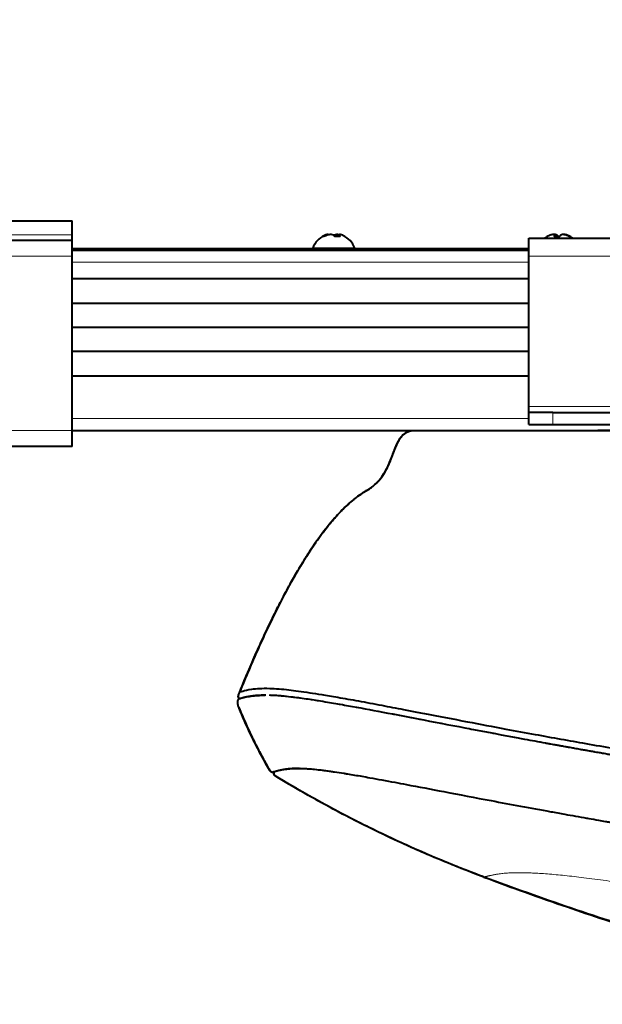
# Model space of a CAD drawing. Extents: x 25767 to 332327, y 9680 to 43838.
# Drawn here: x 35924 to 36021, y 22839 to 23003 of the extents above; entities that cross this region are included whole.
import ezdxf

# ---------------------------------------------------------------- set-up
doc = ezdxf.new("R2010")
doc.units = 0
doc.header["$LTSCALE"] = 30.734
doc.header["$MEASUREMENT"] = 0
doc.header["$PDMODE"] = 3
doc.header["$PDSIZE"] = 0.1
doc.linetypes.add('K5LT_BASIC', pattern=[0])
doc.linetypes.add('K5LT_THIN', pattern=[0])
doc.layers.get('0').update_dxf_attribs({"linetype": 'CONTINUOUS'})
doc.layers.get('Defpoints').update_dxf_attribs({"linetype": 'CONTINUOUS'})
doc.layers.add('NOTE', color=7, linetype='CONTINUOUS')
doc.styles.get("Standard").update_dxf_attribs({"font": 'txt', "width": 0.65})
doc.dimstyles.new('DIMSTYLE_2', dxfattribs={"dimtxt": 5, "dimasz": 5, "dimexe": 0.18, "dimexo": 0.0625, "dimgap": 0.09, "dimtad": 1, "dimlfac": 10, "dimdsep": 46, "dimtxsty": 'Standard', "dimblk": '_FILLED', "dimblk1": '_FILLED', "dimblk2": '_FILLED', "dimcen": 0.09, "dimadec": 0, "dimazin": 0, "dimtol": 1, "dimtp": 5, "dimtm": 5, "dimtfac": 1, "dimtofl": 0, "dimtmove": 0, "dimatfit": 3, "dimldrblk": '_FILLED', "dimfxl": 1, "dimtolj": 1, "dimarcsym": 0})

# ---------------------------------------------------------------- blocks, each defined once
blk = doc.blocks.new('456345634')
at = {"color": 5, "linetype": 'K5LT_BASIC', "lineweight": 40}
for p, q in [((43930.84, 14453.2), (43955.47, 14453.2)), ((43955.47, 14450.87), (43955.47, 14453.2)), ((43955.47, 14450), (43955.47, 14450.87)), ((43997.61, 14450.81), (43997.67, 14450.68)), ((43998.11, 14450.95), (43998.13, 14450.86)), ((43999.09, 14450.81), (43999.09, 14450.73)), ((43999.5, 14450.95), (43999.45, 14450.59)), ((44000, 14450.95), (43999.89, 14450.59)), ((44000, 14450.81), (43999.93, 14450.58)), ((44035.8, 14450.81), (44035.86, 14450.58)), ((44035.95, 14450.95), (44036.02, 14450.59)), ((44036.27, 14450.81), (44036.29, 14450.59)), ((44037.41, 14450.95), (44037.4, 14450.91)), ((44037.97, 14450.81), (44037.94, 14450.75)), ((43937.97, 14450), (43955.47, 14450)), ((43955.47, 14447.3), (43955.47, 14450)), ((44031.55, 14447.3), (44031.55, 14450.3)), ((44031.55, 14450.3), (44111.55, 14450.3)), ((43955.47, 14448.6), (44031.55, 14448.6)), ((43955.47, 14448.3), (44031.55, 14448.3)), ((43955.47, 14418.3), (43955.47, 14447.3)), ((43995.55, 14448.65), (43995.93, 14448.65)), ((43995.55, 14448.65), (43995.55, 14448.6)), ((43995.93, 14448.65), (44002.55, 14448.65)), ((44002.55, 14448.65), (44002.55, 14448.6)), ((44031.55, 14422.3), (44031.55, 14447.3)), ((44031.55, 14443.53), (43955.47, 14443.53)), ((44031.55, 14439.45), (43955.47, 14439.45)), ((44031.55, 14435.45), (43955.47, 14435.45)), ((44031.55, 14431.45), (43955.47, 14431.45)), ((43955.47, 14427.38), (44031.55, 14427.38)), ((44031.55, 14421.3), (44031.55, 14422.3)), ((44035.55, 14421.3), (44031.55, 14421.3)), ((44031.55, 14419.3), (44031.55, 14421.3)), ((44035.55, 14421.3), (44049.55, 14421.3)), ((44031.55, 14419.3), (44035.55, 14419.3)), ((44035.55, 14419.3), (44049.55, 14419.3)), ((43955.47, 14415.6), (43955.47, 14418.3)), ((43955.47, 14418.3), (44015.21, 14418.3)), ((44013.51, 14418.3), (44016.57, 14418.3)), ((44014.19, 14418.3), (44014.98, 14418.3)), ((44015.39, 14418.3), (44015.6, 14418.3)), ((44015.39, 14418.3), (44015.6, 14418.3)), ((44016.57, 14418.3), (44043.07, 14418.3)), ((44016.57, 14418.3), (44017.52, 14418.3)), ((44016.57, 14418.3), (44017.52, 14418.3)), ((44016.57, 14418.3), (44017.52, 14418.3)), ((44017.52, 14418.3), (44043.07, 14418.3)), ((44033.02, 14418.3), (44033.19, 14418.3)), ((44043.07, 14418.3), (44133.48, 14418.3)), ((44134.37, 14418.3), (44043.07, 14418.3)), ((43955.47, 14415.6), (43937.97, 14415.6)), ((44004.57, 14408.3), (44004.57, 14408.3)), ((44004.57, 14408.3), (44004.57, 14408.3)), ((44004.57, 14408.3), (44004.57, 14408.3)), ((44004.57, 14408.3), (44004.57, 14408.3)), ((44004.57, 14408.3), (44004.57, 14408.3)), ((44004.57, 14408.3), (44004.57, 14408.3)), ((44004.57, 14408.3), (44004.57, 14408.3)), ((44004.57, 14408.3), (44004.57, 14408.3)), ((43983.24, 14373.53), (43983.24, 14373.53)), ((43983.59, 14373.64), (43983.38, 14373.64)), ((43983.08, 14372.78), (43983.08, 14372.78)), ((43983.21, 14372.21), (43983.21, 14372.22)), ((43983.21, 14372.21), (43983.21, 14372.22)), ((43983.21, 14372.22), (43983.21, 14372.22)), ((43983.21, 14372.21), (43983.21, 14372.22)), ((43983.21, 14372.22), (43983.21, 14372.22)), ((43983.21, 14372.22), (43983.22, 14372.21)), ((43983.22, 14372.2), (43983.21, 14372.21)), ((43983.22, 14372.21), (43983.21, 14372.21)), ((43983.21, 14372.21), (43983.21, 14372.21)), ((43993.46, 14362), (43993.4, 14362)), ((43993.65, 14362), (43993.66, 14362)), ((43993.65, 14362), (43993.72, 14362)), ((43993.72, 14362), (43993.75, 14362)), ((43989.07, 14361.38), (43988.85, 14361.38)), ((43989.07, 14361.38), (43989.07, 14361.16)), ((43989.07, 14361.16), (43989.07, 14361.38)), ((43989.07, 14361.16), (43989.07, 14361.38)), ((44024.07, 14343.9), (44024.07, 14343.9)), ((44024.07, 14343.9), (44024.07, 14343.9)), ((44024.07, 14343.9), (44024.07, 14343.9))]:
    blk.add_line(p, q, dxfattribs=at)
at = {"color": 5, "linetype": 'K5LT_THIN', "lineweight": 18}
for p, q in [((43934.75, 14450.87), (43955.47, 14450.87)), ((43955.47, 14447.3), (43937.97, 14447.3)), ((44031.55, 14448.58), (43955.47, 14448.58)), ((44031.55, 14447.3), (44111.55, 14447.3)), ((43955.47, 14446.3), (44031.55, 14446.3)), ((44031.55, 14422.3), (44053.55, 14422.3)), ((44035.55, 14419.3), (44035.55, 14421.3)), ((43955.47, 14420.3), (44031.55, 14420.3)), ((43937.97, 14418.3), (43955.47, 14418.3)), ((43983.08, 14372.78), (43983.08, 14372.78)), ((43993.65, 14362), (43993.66, 14362))]:
    blk.add_line(p, q, dxfattribs=at)
at = {"color": 5, "linetype": 'K5LT_BASIC', "lineweight": 40}
for centre, start, end in [((43999.05, 14447.38), 114.4179, 159.984), ((43999.05, 14447.38), 20.016, 65.5821), ((44036.55, 14447.38), 120.6911, 128.2576), ((44036.55, 14447.38), 51.7424, 59.3089)]:
    blk.add_arc(centre, 3.72, start, end, dxfattribs=at)
for centre, major_axis, ratio, start_param, end_param in [((43999.08, 14447.39), (-1.72, 3.3), 0.927471, 6.232385, 6.356188), ((43999.25, 14447.52), (-2.18, 3.01), 0.278257, 6.020647, 6.214598), ((43999.25, 14447.52), (-2.18, 3.01), 0.278257, -0.32816, -0.262538), ((43999.03, 14447.39), (-1.72, -3.3), 0.927471, 3.962383, 4.116237), ((43999.08, 14447.39), (-1.72, 3.3), 0.927471, 6.202334, 6.232385), ((43999.12, 14447.41), (-1.67, 3.33), 0.781585, 6.045789, 6.223315), ((43999.04, 14447.41), (-3.63, -0.83), 0.957725, 4.614416, 4.791942), ((43999.15, 14447.41), (-1.26, 3.5), 0.55723, -0.512136, -0.33461), ((43999.12, 14447.39), (-0.68, 3.66), 0.331464, -0.585572, -0.431718), ((43998.98, 14447.39), (0.68, 3.66), 0.331464, 0.431718, 0.460567), ((43998.95, 14447.41), (1.26, 3.5), 0.55723, 0.33461, 0.512136), ((43998.98, 14447.52), (-3.33, -1.65), 0.778591, 4.016568, 4.27614), ((43999.06, 14447.41), (-3.63, 0.83), 0.957725, 4.681713, 4.810362), ((43998.98, 14447.41), (1.67, 3.33), 0.781585, 0.05987, 0.237396), ((43998.93, 14447.41), (1.05, 3.57), 0.064374, -0.295989, -0.118463), ((43998.98, 14447.39), (0.68, 3.66), 0.331464, -0.462075, -0.308221), ((43999.03, 14447.39), (1.72, 3.3), 0.927471, 0.0508, 0.080851), ((44036.56, 14447.39), (-2.64, 2.63), 0.969771, 5.880478, 6.034332), ((44036.76, 14447.52), (-2.11, 3.06), 0.144468, 6.273237, 6.313487), ((44036.76, 14447.52), (-2.11, 3.06), 0.144468, -0.053256, -0.009948), ((44036.6, 14447.41), (-2.07, 3.09), 0.863593, 5.896508, 6.074034), ((44036.67, 14447.41), (-1.05, 3.57), 0.096302, -0.343099, -0.165573), ((44036.56, 14447.41), (-3.52, 1.21), 0.955043, 5.194919, 5.256775), ((44036.63, 14447.39), (-0.65, 3.67), 0.172093, 0.339279, 0.493133), ((44036.59, 14447.52), (-3.6, 0.92), 0.814101, 4.953837, 5.147789), ((44036.66, 14447.41), (-1.15, 3.54), 0.419032, -0.450054, -0.272528), ((44036.63, 14447.39), (-0.65, 3.67), 0.172093, -0.542096, -0.40066), ((44036.59, 14447.52), (-3.6, 0.92), 0.814101, 4.888216, 4.953837), ((44036.51, 14447.52), (-3.6, -0.92), 0.814101, 4.452934, 4.496303), ((44036.48, 14447.39), (0.65, 3.67), 0.172093, 0.40066, 0.554514), ((44036.44, 14447.41), (1.15, 3.54), 0.419032, 0.272528, 0.450054), ((44036.54, 14447.41), (-3.52, -1.21), 0.955043, 4.052333, 4.229859), ((44036.43, 14447.41), (1.05, 3.57), 0.096302, 0.165573, 0.227429), ((44036.5, 14447.41), (2.07, 3.09), 0.863593, 0.209152, 0.386678), ((44036.56, 14447.39), (-2.64, 2.63), 0.969771, 4.986685, 5.140539), ((44036.54, 14447.39), (2.64, 2.63), 0.969771, 0.261271, 0.402707), ((44036.34, 14447.52), (2.11, 3.06), 0.144468, 0.009948, 0.22927)]:
    blk.add_ellipse(centre, major_axis=major_axis, ratio=ratio, start_param=start_param, end_param=end_param, dxfattribs=at)
for points, knots in [([(44004.57, 14408.3), (44004.57, 14408.31), (44004.58, 14408.31), (44004.6, 14408.32), (44004.62, 14408.33), (44004.67, 14408.36), (44004.69, 14408.37), (44004.77, 14408.42), (44004.82, 14408.46), (44004.98, 14408.55), (44005.08, 14408.62), (44005.39, 14408.84), (44005.58, 14408.99), (44006.04, 14409.39), (44006.3, 14409.64), (44006.79, 14410.2), (44007.03, 14410.5), (44007.49, 14411.19), (44007.71, 14411.57), (44008.13, 14412.4), (44008.33, 14412.85), (44008.79, 14414), (44009.04, 14414.7), (44009.5, 14415.82), (44009.69, 14416.26), (44010.06, 14416.89), (44010.2, 14417.1), (44010.48, 14417.43), (44010.61, 14417.56), (44010.86, 14417.78), (44010.99, 14417.87), (44011.24, 14418.01), (44011.37, 14418.07), (44011.63, 14418.17), (44011.77, 14418.21), (44012.05, 14418.27), (44012.2, 14418.29), (44012.42, 14418.3), (44012.49, 14418.3), (44012.57, 14418.3)], [0, 0, 0, 0, 0.026486, 0.026486, 0.111992, 0.111992, 0.243849, 0.243849, 0.507563, 0.507563, 1.034991, 1.034991, 2.083225, 2.083225, 3.613283, 3.613283, 5.241241, 5.241241, 7.116867, 7.116867, 9.20516, 9.20516, 12.347083, 12.347083, 14.363364, 14.363364, 15.442369, 15.442369, 16.216087, 16.216087, 16.862803, 16.862803, 17.459615, 17.459615, 18.053519, 18.053519, 18.68034, 18.68034, 18.997954, 18.997954, 18.997954, 18.997954]), ([(44004.57, 14408.3), (44004.74, 14408.4), (44005.03, 14408.58), (44005.43, 14408.87), (44005.75, 14409.13), (44006.02, 14409.37), (44006.25, 14409.6), (44006.47, 14409.83), (44006.68, 14410.07), (44006.89, 14410.33), (44007.11, 14410.63), (44007.34, 14410.96), (44007.55, 14411.31), (44007.75, 14411.66), (44007.94, 14412.01), (44008.11, 14412.38), (44008.27, 14412.73), (44008.42, 14413.07), (44008.56, 14413.41), (44008.68, 14413.72), (44008.78, 14413.99), (44008.88, 14414.24), (44008.97, 14414.48), (44009.06, 14414.73), (44009.15, 14414.97), (44009.24, 14415.19), (44009.33, 14415.42), (44009.43, 14415.65), (44009.53, 14415.89), (44009.65, 14416.13), (44009.77, 14416.38), (44009.9, 14416.62), (44010.05, 14416.87), (44010.22, 14417.11), (44010.4, 14417.34), (44010.59, 14417.55), (44010.79, 14417.72), (44010.97, 14417.85), (44011.13, 14417.95), (44011.3, 14418.04), (44011.49, 14418.12), (44011.68, 14418.18), (44011.86, 14418.23), (44012.02, 14418.26), (44012.17, 14418.28), (44012.31, 14418.29), (44012.44, 14418.3), (44012.52, 14418.3), (44012.57, 14418.3)], [0.0003143, 0.0003143, 0.0003143, 0.0003143, 0.041668, 0.078296, 0.10924, 0.1344998, 0.1587159, 0.1823701, 0.2054625, 0.229553, 0.2579783, 0.2884945, 0.319941, 0.3488224, 0.3802948, 0.409515, 0.4385712, 0.4661294, 0.4944468, 0.5197983, 0.5397194, 0.5585334, 0.5786239, 0.5988089, 0.6173514, 0.6349467, 0.6530379, 0.671625, 0.6904636, 0.7111804, 0.7314384, 0.7530007, 0.7730016, 0.7960308, 0.8173386, 0.8393552, 0.8586229, 0.8752701, 0.888731, 0.9024809, 0.9177364, 0.9337778, 0.9475641, 0.9598604, 0.9705125, 0.9808718, 0.9904096, 1, 1, 1, 1]), ([(44004.57, 14408.3), (44004.58, 14408.31), (44004.58, 14408.31), (44004.61, 14408.32), (44004.62, 14408.33), (44004.67, 14408.36), (44004.7, 14408.38), (44004.79, 14408.43), (44004.85, 14408.47), (44005.02, 14408.58), (44005.13, 14408.65), (44005.46, 14408.89), (44005.67, 14409.06), (44006.14, 14409.48), (44006.39, 14409.74), (44006.88, 14410.31), (44007.11, 14410.62), (44007.57, 14411.33), (44007.79, 14411.73), (44008.25, 14412.66), (44008.47, 14413.19), (44008.96, 14414.45), (44009.22, 14415.19), (44009.7, 14416.25), (44009.87, 14416.6), (44010.21, 14417.11), (44010.35, 14417.29), (44010.62, 14417.57), (44010.74, 14417.69), (44011, 14417.87), (44011.12, 14417.95), (44011.38, 14418.08), (44011.51, 14418.13), (44011.78, 14418.21), (44011.92, 14418.25), (44012.21, 14418.29), (44012.37, 14418.3), (44012.54, 14418.3), (44012.55, 14418.3), (44012.57, 14418.3)], [0.011277, 0.011277, 0.011277, 0.011277, 0.056385, 0.056385, 0.204826, 0.204826, 0.454761, 0.454761, 0.954629, 0.954629, 1.954366, 1.954366, 3.942562, 3.942562, 6.614712, 6.614712, 9.483091, 9.483091, 12.828572, 12.828572, 17.108828, 17.108828, 22.834331, 22.834331, 25.70455, 25.70455, 27.334951, 27.334951, 28.58683, 28.58683, 29.675717, 29.675717, 30.70967, 30.70967, 31.760267, 31.760267, 32.885795, 32.885795, 33.006359, 33.006359, 33.006359, 33.006359]), ([(43983.39, 14374.74), (43983.89, 14375.98), (43984.85, 14378.3), (43986.24, 14381.48), (43987.55, 14384.34), (43988.87, 14387.12), (43990.28, 14389.92), (43991.69, 14392.56), (43992.98, 14394.83), (43994.16, 14396.78), (43995.25, 14398.47), (43996.27, 14399.96), (43997.25, 14401.29), (43998.15, 14402.44), (43998.98, 14403.43), (43999.69, 14404.23), (44000.33, 14404.9), (44000.98, 14405.55), (44001.73, 14406.24), (44002.62, 14406.98), (44003.56, 14407.68), (44004.23, 14408.11), (44004.57, 14408.3)], [0, 0, 0, 0, 0.1000654, 0.1866538, 0.2588267, 0.3346522, 0.416317, 0.4924182, 0.5578654, 0.6117375, 0.661797, 0.7073818, 0.7472263, 0.7848515, 0.8169151, 0.8434171, 0.8648799, 0.8861217, 0.9124273, 0.9407131, 0.9716655, 0.9999922, 0.9999922, 0.9999922, 0.9999922]), ([(44004.57, 14408.3), (44004.36, 14408.18), (44004.16, 14408.06), (44003.56, 14407.67), (44003.17, 14407.4), (44002.23, 14406.68), (44001.69, 14406.21), (44000.49, 14405.09), (43999.85, 14404.41), (43998.39, 14402.76), (43997.6, 14401.76), (43995.75, 14399.25), (43994.73, 14397.7), (43992.38, 14393.85), (43991.1, 14391.51), (43988.67, 14386.75), (43987.53, 14384.33), (43985.37, 14379.52), (43984.36, 14377.14), (43983.39, 14374.74)], [0.000263, 0.000263, 0.000263, 0.000263, 0.337533, 0.337533, 1.011219, 1.011219, 2.017215, 2.017215, 3.339034, 3.339034, 5.140457, 5.140457, 7.758057, 7.758057, 11.533239, 11.533239, 15.333239, 15.333239, 19, 19, 19, 19]), ([(44004.57, 14408.3), (44004.36, 14408.18), (44004.16, 14408.06), (44003.56, 14407.67), (44003.17, 14407.4), (44002.23, 14406.68), (44001.69, 14406.21), (44000.49, 14405.09), (43999.85, 14404.41), (43998.39, 14402.76), (43997.6, 14401.76), (43995.75, 14399.25), (43994.73, 14397.7), (43992.38, 14393.85), (43991.1, 14391.52), (43988.68, 14386.75), (43987.53, 14384.33), (43985.37, 14379.52), (43984.36, 14377.14), (43983.39, 14374.74)], [0.000294, 0.000294, 0.000294, 0.000294, 0.337502, 0.337502, 1.011128, 1.011128, 2.017089, 2.017089, 3.338872, 3.338872, 5.140197, 5.140197, 7.757702, 7.757702, 11.53271, 11.53271, 15.33271, 15.33271, 19, 19, 19, 19]), ([(43983.39, 14374.74), (43983.39, 14374.74), (43983.71, 14374.86), (43985.2, 14375.21), (43987.06, 14375.37), (43988.41, 14375.33)], [0.0000554, 0.0000554, 0.0000554, 0.0000554, 0.3333333, 0.6666667, 1, 1, 1, 1]), ([(43988.41, 14375.33), (43988.87, 14375.31), (43989.83, 14375.26), (43991.46, 14375.1), (43993.17, 14374.88), (43994.99, 14374.62), (43997.16, 14374.28), (43999.82, 14373.83), (44003.14, 14373.24), (44006.83, 14372.55), (44010.15, 14371.91), (44012.57, 14371.45), (44013.75, 14371.22), (44014.18, 14371.14)], [0, 0, 0, 0, 0.111536, 0.207908, 0.290067, 0.376384, 0.459173, 0.560519, 0.677487, 0.798617, 0.904529, 0.965275, 1, 1, 1, 1]), ([(43983.24, 14373.53), (43983.24, 14373.53), (43983.24, 14373.53), (43983.23, 14373.52), (43983.21, 14373.52), (43983.19, 14373.51), (43983.18, 14373.5), (43983.16, 14373.49), (43983.15, 14373.48), (43983.14, 14373.47), (43983.13, 14373.46), (43983.11, 14373.44), (43983.1, 14373.43), (43983.1, 14373.42), (43983.09, 14373.41), (43983.08, 14373.39), (43983.07, 14373.37), (43983.07, 14373.36), (43983.07, 14373.34), (43983.06, 14373.33), (43983.06, 14373.31), (43983.06, 14373.3), (43983.06, 14373.3)], [0.1887169, 0.1887169, 0.1887169, 0.1887169, 0.1932438, 0.2201715, 0.2707623, 0.3212804, 0.3721363, 0.423328, 0.4403431, 0.4920241, 0.5435881, 0.5949959, 0.6463356, 0.6605146, 0.7115341, 0.7623852, 0.8125938, 0.8623374, 0.8806861, 0.9290245, 0.977047, 1, 1, 1, 1]), ([(43983.14, 14373.94), (43983.14, 14373.93), (43983.13, 14373.92), (43983.13, 14373.9), (43983.13, 14373.88), (43983.13, 14373.87), (43983.13, 14373.85), (43983.14, 14373.84), (43983.14, 14373.82), (43983.15, 14373.8), (43983.16, 14373.78), (43983.16, 14373.77), (43983.17, 14373.76), (43983.18, 14373.74), (43983.19, 14373.72), (43983.2, 14373.71), (43983.21, 14373.7), (43983.23, 14373.69), (43983.24, 14373.68), (43983.26, 14373.67), (43983.27, 14373.66), (43983.29, 14373.66), (43983.3, 14373.65), (43983.32, 14373.65), (43983.34, 14373.64), (43983.35, 14373.64), (43983.36, 14373.64), (43983.37, 14373.64), (43983.38, 14373.64), (43983.38, 14373.64)], [0, 0, 0, 0, 0.041626, 0.083205, 0.125616, 0.168781, 0.190887, 0.235569, 0.280213, 0.325331, 0.370894, 0.381774, 0.428007, 0.474156, 0.520324, 0.566566, 0.57266, 0.618845, 0.664873, 0.710452, 0.755717, 0.763547, 0.808081, 0.852412, 0.895877, 0.938689, 0.954434, 0.977217, 1, 1, 1, 1]), ([(43983.14, 14373.97), (43983.15, 14373.99), (43983.15, 14374), (43983.16, 14374.06), (43983.17, 14374.11), (43983.2, 14374.21), (43983.21, 14374.26), (43983.25, 14374.37), (43983.27, 14374.43), (43983.31, 14374.54), (43983.33, 14374.59), (43983.36, 14374.68), (43983.37, 14374.71), (43983.39, 14374.74)], [0.72565, 0.72565, 0.72565, 0.72565, 1.451301, 1.451301, 3.628252, 3.628252, 6.428252, 6.428252, 9.228252, 9.228252, 12.028252, 12.028252, 13.606317, 13.606317, 13.606317, 13.606317]), ([(43983.14, 14373.97), (43983.15, 14373.99), (43983.15, 14374), (43983.16, 14374.06), (43983.17, 14374.11), (43983.2, 14374.21), (43983.22, 14374.27), (43983.25, 14374.38), (43983.27, 14374.43), (43983.31, 14374.54), (43983.33, 14374.6), (43983.36, 14374.68), (43983.37, 14374.71), (43983.39, 14374.74)], [0.743574, 0.743574, 0.743574, 0.743574, 1.487148, 1.487148, 3.71787, 3.71787, 6.51787, 6.51787, 9.31787, 9.31787, 12.11787, 12.11787, 13.606921, 13.606921, 13.606921, 13.606921]), ([(43986.57, 14374.11), (43986.5, 14374.1), (43986.44, 14374.1), (43986.37, 14374.1), (43986.37, 14374.1), (43986.3, 14374.1), (43986.25, 14374.09), (43985.7, 14374.05), (43985.29, 14374), (43984.58, 14373.88), (43984.29, 14373.82), (43983.86, 14373.72), (43983.73, 14373.68), (43983.55, 14373.63), (43983.52, 14373.62), (43983.4, 14373.58), (43983.33, 14373.56), (43983.27, 14373.54), (43983.26, 14373.54), (43983.25, 14373.53), (43983.25, 14373.53), (43983.25, 14373.53), (43983.25, 14373.53), (43983.24, 14373.53), (43983.24, 14373.53), (43983.24, 14373.53), (43983.24, 14373.53), (43983.24, 14373.53), (43983.24, 14373.53), (43983.24, 14373.53), (43983.24, 14373.53), (43983.24, 14373.53), (43983.24, 14373.53), (43983.24, 14373.53), (43983.24, 14373.53), (43983.24, 14373.53), (43983.24, 14373.53), (43983.24, 14373.53), (43983.24, 14373.53), (43983.24, 14373.53), (43983.24, 14373.53), (43983.24, 14373.53), (43983.24, 14373.53), (43983.24, 14373.53), (43983.24, 14373.53), (43983.24, 14373.53)], [150.032436, 150.032436, 150.032436, 150.032436, 179.339686, 179.339686, 179.650029, 179.650029, 206.751182, 206.751182, 454.751182, 454.751182, 702.751182, 702.751182, 898.003916, 898.003916, 950.751182, 950.751182, 1134.378745, 1134.378745, 1187.346993, 1187.346993, 1192.345965, 1192.345965, 1197.344936, 1197.344936, 1207.342879, 1207.342879, 1216.456474, 1216.456474, 1221.280041, 1221.280041, 1221.979579, 1221.979579, 1222.939952, 1222.939952, 1224.860698, 1224.860698, 1228.014586, 1228.014586, 1229.207035, 1229.207035, 1233.009785, 1233.009785, 1238.003238, 1238.003238, 1240, 1240, 1240, 1240]), ([(43983.3, 14373.54), (43983.3, 14373.54), (43983.3, 14373.54), (43983.3, 14373.54), (43983.3, 14373.54), (43983.3, 14373.54), (43983.3, 14373.54), (43983.3, 14373.54), (43983.3, 14373.54), (43983.29, 14373.54), (43983.29, 14373.54), (43983.28, 14373.54), (43983.28, 14373.54), (43983.27, 14373.54), (43983.27, 14373.54), (43983.26, 14373.53), (43983.26, 14373.53), (43983.25, 14373.53), (43983.25, 14373.53), (43983.25, 14373.53), (43983.24, 14373.53), (43983.24, 14373.53), (43983.24, 14373.53), (43983.24, 14373.53), (43983.24, 14373.53), (43983.24, 14373.53), (43983.24, 14373.53), (43983.24, 14373.53), (43983.24, 14373.53), (43983.24, 14373.53), (43983.24, 14373.53), (43983.24, 14373.53), (43983.24, 14373.53), (43983.24, 14373.53), (43983.24, 14373.53), (43983.24, 14373.53), (43983.24, 14373.53), (43983.24, 14373.53)], [0.007443, 0.007443, 0.007443, 0.007443, 0.016667, 0.016667, 0.245552, 0.245552, 0.498547, 0.498547, 1.004537, 1.004537, 2.016517, 2.016517, 4.040476, 4.040476, 6.291032, 6.291032, 10.285768, 10.285768, 13.379705, 13.379705, 18.478469, 18.478469, 22.568015, 22.568015, 26.657562, 26.657562, 30.747108, 30.747108, 34.830501, 34.830501, 36.266295, 36.266295, 37.986357, 37.986357, 38.897158, 38.897158, 40, 40, 40, 40]), ([(43983.38, 14373.64), (43983.38, 14373.64), (43983.39, 14373.64), (43983.4, 14373.65), (43983.43, 14373.66), (43983.45, 14373.66), (43983.48, 14373.67), (43983.51, 14373.68), (43983.55, 14373.7), (43983.61, 14373.71), (43983.68, 14373.73), (43983.76, 14373.76), (43983.85, 14373.78), (43983.93, 14373.8), (43984.01, 14373.83), (43984.12, 14373.85), (43984.24, 14373.88), (43984.39, 14373.92), (43984.55, 14373.95), (43984.72, 14373.98), (43984.91, 14374.02), (43985.11, 14374.05), (43985.32, 14374.09), (43985.51, 14374.11), (43985.69, 14374.13), (43985.87, 14374.15), (43986.08, 14374.17), (43986.3, 14374.19), (43986.52, 14374.21), (43986.71, 14374.22), (43986.9, 14374.22), (43987.12, 14374.23), (43987.4, 14374.24), (43987.61, 14374.24), (43987.72, 14374.24)], [0, 0, 0, 0, 0.0412825, 0.0775318, 0.1049417, 0.1289809, 0.1496493, 0.1725139, 0.1971391, 0.2281548, 0.2613793, 0.2974376, 0.3271788, 0.3530239, 0.3787645, 0.4048452, 0.4424045, 0.4775806, 0.51445, 0.5487651, 0.5833446, 0.6248486, 0.658185, 0.6899801, 0.7129769, 0.7384323, 0.7663461, 0.7962833, 0.8218716, 0.8434673, 0.8621026, 0.8838854, 0.9143127, 0.9444876, 0.9444876, 0.9444876, 0.9444876]), ([(43987.65, 14374.14), (43987.47, 14374.14), (43987.14, 14374.14), (43986.79, 14374.12), (43986.61, 14374.11), (43986.55, 14374.11)], [0.0564557, 0.0564557, 0.0564557, 0.0564557, 0.1065994, 0.1490048, 0.1678826, 0.1678826, 0.1678826, 0.1678826]), ([(43988.35, 14374.23), (43988.41, 14374.23), (43988.47, 14374.23), (43988.55, 14374.22), (43988.58, 14374.22), (43988.66, 14374.22), (43988.72, 14374.22), (43988.93, 14374.21), (43989.08, 14374.2), (43989.41, 14374.18), (43989.6, 14374.17), (43989.81, 14374.15), (43989.83, 14374.15), (43989.94, 14374.14), (43990.02, 14374.13), (43990.15, 14374.12), (43990.2, 14374.12), (43990.33, 14374.11), (43990.4, 14374.1), (43990.92, 14374.05), (43991.4, 14374), (43992.13, 14373.92), (43992.35, 14373.89), (43993.36, 14373.76), (43994.2, 14373.65), (43996, 14373.37), (43996.96, 14373.22), (43998.9, 14372.9), (43999.86, 14372.73), (44002.6, 14372.24), (44004.47, 14371.9), (44008.57, 14371.12), (44010.8, 14370.7), (44015.61, 14369.77), (44018.2, 14369.27), (44021.36, 14368.67), (44021.83, 14368.58), (44024.8, 14368.02), (44027.24, 14367.56), (44030.12, 14367.02), (44030.47, 14366.95), (44032.01, 14366.67), (44033.17, 14366.46), (44034.43, 14366.23), (44034.51, 14366.21), (44034.71, 14366.18), (44034.82, 14366.16), (44035.02, 14366.12), (44035.1, 14366.11), (44035.34, 14366.06), (44035.51, 14366.03), (44035.81, 14365.98), (44035.93, 14365.95), (44036.18, 14365.91), (44036.3, 14365.89), (44036.5, 14365.85), (44036.58, 14365.84), (44036.7, 14365.82), (44036.74, 14365.81), (44036.91, 14365.78), (44037.03, 14365.76), (44037.28, 14365.71), (44037.41, 14365.69), (44037.66, 14365.64), (44037.78, 14365.62), (44037.97, 14365.59), (44038.03, 14365.58), (44038.11, 14365.56), (44038.13, 14365.56), (44038.3, 14365.53), (44038.47, 14365.5), (44038.76, 14365.45), (44038.89, 14365.42), (44039.14, 14365.38), (44039.26, 14365.36), (44039.46, 14365.32), (44039.54, 14365.31), (44039.78, 14365.26), (44039.95, 14365.24), (44040.24, 14365.18), (44040.37, 14365.16), (44040.62, 14365.12), (44040.74, 14365.1), (44040.89, 14365.07), (44040.91, 14365.07), (44040.99, 14365.05), (44041.04, 14365.04), (44041.14, 14365.02), (44041.18, 14365.02), (44041.35, 14364.99), (44041.47, 14364.97), (44041.72, 14364.92), (44041.85, 14364.9), (44042.1, 14364.86), (44042.22, 14364.83), (44042.43, 14364.8), (44042.5, 14364.79), (44042.75, 14364.74), (44042.91, 14364.71), (44043.2, 14364.66), (44043.33, 14364.64), (44043.59, 14364.6), (44043.71, 14364.58), (44043.91, 14364.54), (44043.99, 14364.53), (44044.23, 14364.49), (44044.4, 14364.46), (44044.69, 14364.41), (44044.82, 14364.38), (44045.07, 14364.34), (44045.2, 14364.32), (44045.4, 14364.28), (44045.48, 14364.27), (44045.72, 14364.23), (44045.88, 14364.2), (44046.17, 14364.15), (44046.3, 14364.13), (44046.56, 14364.09), (44046.68, 14364.06), (44046.88, 14364.03), (44046.96, 14364.02), (44047.21, 14363.97), (44047.37, 14363.95), (44047.66, 14363.9), (44047.79, 14363.88), (44048.04, 14363.83), (44048.17, 14363.81), (44048.37, 14363.78), (44048.45, 14363.76), (44048.65, 14363.73), (44048.79, 14363.71), (44048.95, 14363.68), (44048.98, 14363.67), (44049.12, 14363.65), (44049.22, 14363.63), (44049.35, 14363.61), (44049.38, 14363.61), (44049.43, 14363.6), (44049.45, 14363.59), (44049.58, 14363.57), (44049.68, 14363.56), (44049.86, 14363.53), (44049.94, 14363.51), (44050.06, 14363.49), (44050.11, 14363.49), (44050.24, 14363.46), (44050.34, 14363.45), (44050.46, 14363.43), (44050.48, 14363.42), (44050.61, 14363.4), (44050.72, 14363.38), (44050.92, 14363.35), (44051.01, 14363.33), (44051.16, 14363.31), (44051.21, 14363.3), (44051.36, 14363.28), (44051.45, 14363.26), (44051.68, 14363.22), (44051.81, 14363.2), (44052.04, 14363.16), (44052.13, 14363.15), (44052.45, 14363.09), (44052.68, 14363.06), (44052.96, 14363.01), (44053.01, 14363), (44053.29, 14362.96), (44053.51, 14362.92), (44053.83, 14362.87), (44053.93, 14362.85), (44054.11, 14362.82), (44054.2, 14362.81), (44054.43, 14362.77), (44054.57, 14362.75), (44054.75, 14362.72), (44054.81, 14362.71), (44055.09, 14362.66), (44055.31, 14362.63), (44055.64, 14362.57), (44055.73, 14362.56), (44056.05, 14362.51), (44056.28, 14362.47), (44056.56, 14362.43), (44056.61, 14362.42), (44056.89, 14362.37), (44057.12, 14362.34), (44057.44, 14362.28), (44057.54, 14362.27), (44057.85, 14362.22), (44058.08, 14362.18), (44058.36, 14362.14), (44058.42, 14362.13), (44058.7, 14362.08), (44058.93, 14362.05), (44059.25, 14362), (44059.34, 14361.98), (44059.66, 14361.93), (44059.89, 14361.9), (44060.17, 14361.85), (44060.23, 14361.84), (44060.39, 14361.82), (44060.5, 14361.8), (44060.61, 14361.78)], [0, 0, 0, 0, 19.062885, 19.062885, 27.136911, 27.136911, 45.094023, 45.094023, 89.328854, 89.328854, 138.71593, 138.71593, 145.062665, 145.062665, 165.192109, 165.192109, 178.657709, 178.657709, 196.642778, 196.642778, 303.956702, 303.956702, 350.951815, 350.951815, 505.260852, 505.260852, 659.569888, 659.569888, 796.618824, 796.618824, 1033.428259, 1033.428259, 1283.57618, 1283.57618, 1547.878007, 1547.878007, 1595.877127, 1595.877127, 1832.062093, 1832.062093, 1864.817718, 1864.817718, 1972.55178, 1972.55178, 1979.846467, 1979.846467, 1990.622811, 1990.622811, 1997.719902, 1997.719902, 2012.865611, 2012.865611, 2024.52983, 2024.52983, 2035.225246, 2035.225246, 2042.444087, 2042.444087, 2046.325763, 2046.325763, 2057.369109, 2057.369109, 2068.971164, 2068.971164, 2079.683045, 2079.683045, 2085.86117, 2085.86117, 2086.917877, 2086.917877, 2101.648374, 2101.648374, 2113.181182, 2113.181182, 2123.962544, 2123.962544, 2131.165291, 2131.165291, 2145.729997, 2145.729997, 2157.260615, 2157.260615, 2168.110073, 2168.110073, 2170.243111, 2170.243111, 2175.182726, 2175.182726, 2178.733778, 2178.733778, 2189.72499, 2189.72499, 2201.186433, 2201.186433, 2212.125697, 2212.125697, 2219.044571, 2219.044571, 2233.531715, 2233.531715, 2244.998717, 2244.998717, 2255.871248, 2255.871248, 2262.82887, 2262.82887, 2277.219331, 2277.219331, 2288.64705, 2288.64705, 2299.490779, 2299.490779, 2306.456353, 2306.456353, 2320.740331, 2320.740331, 2332.12497, 2332.12497, 2342.930298, 2342.930298, 2349.949615, 2349.949615, 2364.043593, 2364.043593, 2375.461551, 2375.461551, 2386.280828, 2386.280828, 2393.023644, 2393.023644, 2404.398313, 2404.398313, 2407.312069, 2407.312069, 2416.164996, 2416.164996, 2418.657986, 2418.657986, 2420.543314, 2420.543314, 2429.600564, 2429.600564, 2436.423772, 2436.423772, 2440.114025, 2440.114025, 2448.487354, 2448.487354, 2450.456444, 2450.456444, 2459.597643, 2459.597643, 2467.941892, 2467.941892, 2472.38689, 2472.38689, 2480.584545, 2480.584545, 2491.952742, 2491.952742, 2500.22512, 2500.22512, 2519.677794, 2519.677794, 2524.185784, 2524.185784, 2543.745816, 2543.745816, 2551.920175, 2551.920175, 2559.701425, 2559.701425, 2571.370761, 2571.370761, 2575.938369, 2575.938369, 2595.492486, 2595.492486, 2603.571967, 2603.571967, 2623.020478, 2623.020478, 2627.644471, 2627.644471, 2647.192785, 2647.192785, 2655.180587, 2655.180587, 2674.627222, 2674.627222, 2679.304504, 2679.304504, 2698.847308, 2698.847308, 2706.746661, 2706.746661, 2726.191778, 2726.191778, 2730.919381, 2730.919381, 2740, 2740, 2740, 2740]), ([(43983.07, 14372.81), (43983.07, 14372.83), (43983.07, 14372.84), (43983.07, 14372.9), (43983.06, 14372.94), (43983.06, 14373.02), (43983.06, 14373.06), (43983.06, 14373.14), (43983.06, 14373.18), (43983.06, 14373.23), (43983.06, 14373.25), (43983.06, 14373.26)], [1.197407, 1.197407, 1.197407, 1.197407, 2, 2, 4, 4, 6, 6, 8, 8, 8.678373, 8.678373, 8.678373, 8.678373]), ([(43983.07, 14372.81), (43983.07, 14372.83), (43983.07, 14372.84), (43983.07, 14372.9), (43983.06, 14372.94), (43983.06, 14373.02), (43983.06, 14373.06), (43983.06, 14373.14), (43983.06, 14373.18), (43983.06, 14373.23), (43983.06, 14373.25), (43983.06, 14373.26)], [1.184294, 1.184294, 1.184294, 1.184294, 2, 2, 4, 4, 6, 6, 8, 8, 8.673481, 8.673481, 8.673481, 8.673481]), ([(43983.21, 14372.22), (43983.19, 14372.27), (43983.15, 14372.4), (43983.1, 14372.58), (43983.08, 14372.71), (43983.08, 14372.78)], [0.0053578, 0.0053578, 0.0053578, 0.0053578, 0.3333333, 0.6666667, 1, 1, 1, 1]), ([(43988.42, 14361.63), (43987.76, 14362.76), (43986.48, 14365.06), (43984.75, 14368.58), (43983.71, 14370.99), (43983.22, 14372.21)], [0, 0, 0, 0, 0.3333333, 0.6666667, 0.9993816, 0.9993816, 0.9993816, 0.9993816]), ([(43983.22, 14372.21), (43983.22, 14372.2), (43983.22, 14372.19), (43983.24, 14372.15), (43983.25, 14372.12), (43983.28, 14372.04), (43983.31, 14371.98), (43983.33, 14371.92), (43983.34, 14371.91), (43983.38, 14371.81), (43983.41, 14371.72), (43983.53, 14371.43), (43983.62, 14371.23), (43983.87, 14370.63), (43984.04, 14370.24), (43984.53, 14369.12), (43984.86, 14368.41), (43985.54, 14366.99), (43985.89, 14366.28), (43986.61, 14364.88), (43986.98, 14364.18), (43987.71, 14362.87), (43988.06, 14362.25), (43988.42, 14361.63)], [0.015077, 0.015077, 0.015077, 0.015077, 0.032757, 0.032757, 0.135813, 0.135813, 0.288006, 0.288006, 0.326386, 0.326386, 0.59239, 0.59239, 1.201158, 1.201158, 2.402316, 2.402316, 4.602316, 4.602316, 6.802316, 6.802316, 9.002316, 9.002316, 11, 11, 11, 11]), ([(43988.42, 14361.63), (43988.2, 14362.01), (43987.98, 14362.4), (43987.37, 14363.47), (43986.99, 14364.16), (43986.26, 14365.56), (43985.9, 14366.26), (43985.21, 14367.67), (43984.87, 14368.39), (43984.22, 14369.82), (43983.9, 14370.54), (43983.47, 14371.58), (43983.34, 14371.89), (43983.22, 14372.2)], [0, 0, 0, 0, 1.241786, 1.241786, 3.441786, 3.441786, 5.641786, 5.641786, 7.841786, 7.841786, 10.041786, 10.041786, 10.983621, 10.983621, 10.983621, 10.983621]), ([(44014.18, 14371.14), (44016.48, 14370.7), (44020.89, 14369.85), (44027.13, 14368.67), (44032.37, 14367.7), (44036.82, 14366.89), (44041.21, 14366.11), (44046.1, 14365.26), (44051.21, 14364.39), (44055.95, 14363.62), (44058.73, 14363.17), (44059.92, 14362.99)], [0, 0, 0, 0, 0.173403, 0.320347, 0.427294, 0.520701, 0.609174, 0.708246, 0.829454, 0.927369, 1, 1, 1, 1]), ([(43988.85, 14361.38), (43988.85, 14361.38), (43988.9, 14361.4), (43989.07, 14361.46), (43989.34, 14361.54), (43989.69, 14361.63), (43990.08, 14361.72), (43990.51, 14361.8), (43990.96, 14361.87), (43991.48, 14361.92), (43992.05, 14361.97), (43992.65, 14362), (43993.09, 14362), (43993.28, 14362)], [0, 0, 0, 0, 0.1306039, 0.2424792, 0.3527083, 0.4543129, 0.551212, 0.6258154, 0.7030186, 0.7725632, 0.8421896, 0.9158887, 0.9672532, 0.9672532, 0.9672532, 0.9672532]), ([(43993.28, 14362), (43993.26, 14362), (43993.17, 14362), (43993.02, 14362), (43992.83, 14361.99), (43992.65, 14361.99), (43992.47, 14361.98), (43992.27, 14361.97), (43992.07, 14361.95), (43991.86, 14361.94), (43991.68, 14361.92), (43991.5, 14361.9), (43991.32, 14361.88), (43991.13, 14361.86), (43990.95, 14361.83), (43990.79, 14361.8), (43990.64, 14361.78), (43990.5, 14361.75), (43990.36, 14361.73), (43990.23, 14361.7), (43990.13, 14361.68), (43990.03, 14361.66), (43989.94, 14361.63), (43989.83, 14361.61), (43989.71, 14361.58), (43989.59, 14361.55), (43989.51, 14361.52), (43989.44, 14361.5), (43989.37, 14361.48), (43989.3, 14361.46), (43989.24, 14361.44), (43989.2, 14361.43), (43989.17, 14361.42), (43989.15, 14361.41), (43989.12, 14361.4), (43989.1, 14361.4), (43989.08, 14361.39), (43989.07, 14361.38), (43989.07, 14361.38), (43989.07, 14361.38)], [0.0522634, 0.0522634, 0.0522634, 0.0522634, 0.0587071, 0.0765358, 0.0954485, 0.1149949, 0.1341267, 0.1543151, 0.1801272, 0.2057895, 0.2313019, 0.2520025, 0.2779266, 0.3067129, 0.3384565, 0.3663813, 0.3919582, 0.4181238, 0.4467288, 0.4748429, 0.4995295, 0.5200672, 0.5431311, 0.5687213, 0.6078755, 0.6437237, 0.6760465, 0.697232, 0.7239118, 0.7613313, 0.7955488, 0.8239483, 0.8418705, 0.8601594, 0.8814875, 0.9054882, 0.936205, 0.9677089, 1, 1, 1, 1]), ([(43993.75, 14362), (43993.79, 14362), (43993.82, 14361.99), (43993.9, 14361.99), (43993.93, 14361.99), (43993.99, 14361.99), (43994.01, 14361.99), (43994.12, 14361.98), (43994.22, 14361.98), (43994.55, 14361.96), (43994.8, 14361.94), (43995.15, 14361.92), (43995.23, 14361.91), (43995.67, 14361.87), (43996.06, 14361.83), (43996.61, 14361.77), (43996.76, 14361.75), (43997.16, 14361.71), (43997.41, 14361.67), (43997.95, 14361.6), (43998.22, 14361.57), (43998.72, 14361.5), (43998.93, 14361.46), (43999.67, 14361.35), (44000.21, 14361.27), (44000.96, 14361.15), (44001.14, 14361.12), (44002.1, 14360.96), (44002.91, 14360.83), (44004.18, 14360.61), (44004.61, 14360.53), (44006.37, 14360.21), (44007.77, 14359.96), (44009.87, 14359.56), (44010.51, 14359.44), (44013.15, 14358.94), (44015.25, 14358.54), (44019.95, 14357.64), (44022.59, 14357.14), (44028.51, 14356.02), (44031.83, 14355.4), (44035.99, 14354.65), (44036.76, 14354.51), (44038.75, 14354.15), (44039.96, 14353.94), (44041.3, 14353.7), (44041.43, 14353.68), (44042.1, 14353.56), (44042.65, 14353.47), (44043.56, 14353.31), (44043.94, 14353.24), (44044.44, 14353.16), (44044.56, 14353.13), (44044.76, 14353.1), (44044.82, 14353.09), (44045.15, 14353.03), (44045.4, 14352.99), (44046.28, 14352.84), (44046.91, 14352.73), (44047.55, 14352.63), (44047.56, 14352.62), (44047.83, 14352.58), (44048.09, 14352.54), (44049.02, 14352.38), (44049.71, 14352.26), (44050.54, 14352.13), (44050.7, 14352.1), (44051.2, 14352.02), (44051.55, 14351.96), (44053.87, 14351.59), (44055.83, 14351.26), (44059.17, 14350.74), (44060.55, 14350.52), (44062.2, 14350.27), (44062.47, 14350.23), (44062.75, 14350.18)], [5.398238, 5.398238, 5.398238, 5.398238, 11.580624, 11.580624, 16.585733, 16.585733, 19.962368, 19.962368, 33.52703, 33.52703, 67.05406, 67.05406, 76.630126, 76.630126, 119.733222, 119.733222, 134.560796, 134.560796, 159.387766, 159.387766, 184.214735, 184.214735, 202.651284, 202.651284, 245.914802, 245.914802, 259.795662, 259.795662, 316.94004, 316.94004, 345.419308, 345.419308, 431.042955, 431.042955, 467.609568, 467.609568, 579.791494, 579.791494, 710.327919, 710.327919, 865.349697, 865.349697, 900.76347, 900.76347, 955.240486, 955.240486, 960.956506, 960.956506, 985.391908, 985.391908, 1001.940013, 1001.940013, 1007.61276, 1007.61276, 1010.540365, 1010.540365, 1021.908581, 1021.908581, 1049.574072, 1049.574072, 1050.20043, 1050.20043, 1061.408352, 1061.408352, 1091.44261, 1091.44261, 1098.106105, 1098.106105, 1113.469695, 1113.469695, 1199.039035, 1199.039035, 1258.22208, 1258.22208, 1270, 1270, 1270, 1270]), ([(43988.67, 14361.42), (43988.67, 14361.42), (43988.67, 14361.42), (43988.67, 14361.42), (43988.66, 14361.42), (43988.66, 14361.42), (43988.66, 14361.42), (43988.65, 14361.43), (43988.65, 14361.43), (43988.64, 14361.43), (43988.63, 14361.44), (43988.61, 14361.45), (43988.6, 14361.45), (43988.57, 14361.47), (43988.55, 14361.49), (43988.52, 14361.52), (43988.5, 14361.53), (43988.47, 14361.56), (43988.45, 14361.58), (43988.44, 14361.61), (43988.43, 14361.62), (43988.42, 14361.63)], [0.011862, 0.011862, 0.011862, 0.011862, 0.023724, 0.023724, 0.235375, 0.235375, 0.482611, 0.482611, 0.977085, 0.977085, 1.966031, 1.966031, 3.943924, 3.943924, 6.928288, 6.928288, 9.900656, 9.900656, 12.84621, 12.84621, 14.381799, 14.381799, 14.381799, 14.381799]), ([(43988.42, 14361.63), (43988.44, 14361.61), (43988.47, 14361.56), (43988.53, 14361.5), (43988.59, 14361.46), (43988.66, 14361.42), (43988.72, 14361.4), (43988.79, 14361.39), (43988.83, 14361.38), (43988.85, 14361.38)], [0, 0, 0, 0, 0.175942, 0.329282, 0.465062, 0.604582, 0.745561, 0.876932, 1, 1, 1, 1]), ([(43988.42, 14361.63), (43988.43, 14361.62), (43988.43, 14361.61), (43988.45, 14361.59), (43988.46, 14361.57), (43988.49, 14361.54), (43988.51, 14361.52), (43988.54, 14361.49), (43988.56, 14361.48), (43988.6, 14361.45), (43988.62, 14361.44), (43988.65, 14361.43), (43988.66, 14361.42), (43988.67, 14361.42)], [0.63864, 0.63864, 0.63864, 0.63864, 1.91592, 1.91592, 4.814425, 4.814425, 7.75234, 7.75234, 10.718484, 10.718484, 13.698659, 13.698659, 14.988695, 14.988695, 14.988695, 14.988695]), ([(43989.31, 14360.74), (43989.31, 14360.74), (43989.31, 14360.74), (43989.31, 14360.74), (43989.3, 14360.74), (43989.3, 14360.74), (43989.29, 14360.75), (43989.28, 14360.75), (43989.28, 14360.76), (43989.26, 14360.77), (43989.25, 14360.78), (43989.22, 14360.81), (43989.2, 14360.82), (43989.17, 14360.86), (43989.16, 14360.87), (43989.14, 14360.91), (43989.13, 14360.93), (43989.11, 14360.97), (43989.1, 14361), (43989.08, 14361.04), (43989.08, 14361.06), (43989.07, 14361.1), (43989.07, 14361.13), (43989.07, 14361.15), (43989.07, 14361.16), (43989.07, 14361.16)], [0.02159, 0.02159, 0.02159, 0.02159, 0.04318, 0.04318, 0.453252, 0.453252, 0.928094, 0.928094, 1.877777, 1.877777, 3.777144, 3.777144, 6.510846, 6.510846, 9.28047, 9.28047, 12.063135, 12.063135, 14.844806, 14.844806, 17.612108, 17.612108, 20.351423, 20.351423, 20.990696, 20.990696, 20.990696, 20.990696]), ([(43989.07, 14361.16), (43989.07, 14361.16), (43989.07, 14361.16), (43989.07, 14361.16), (43989.07, 14361.16), (43989.07, 14361.15), (43989.07, 14361.14), (43989.07, 14361.13), (43989.07, 14361.12), (43989.07, 14361.09), (43989.08, 14361.08), (43989.09, 14361.04), (43989.09, 14361.01), (43989.11, 14360.97), (43989.12, 14360.95), (43989.14, 14360.91), (43989.15, 14360.89), (43989.18, 14360.86), (43989.19, 14360.84), (43989.22, 14360.81), (43989.24, 14360.79), (43989.27, 14360.76), (43989.29, 14360.75), (43989.31, 14360.74)], [0.019987, 0.019987, 0.019987, 0.019987, 0.039974, 0.039974, 0.562144, 0.562144, 1.144276, 1.144276, 2.308538, 2.308538, 4.637063, 4.637063, 7.502948, 7.502948, 10.408076, 10.408076, 13.323704, 13.323704, 16.235015, 16.235015, 19.127536, 19.127536, 21.982142, 21.982142, 21.982142, 21.982142]), ([(43989.07, 14361.16), (43989.07, 14361.14), (43989.07, 14361.08), (43989.09, 14361), (43989.12, 14360.93), (43989.16, 14360.87), (43989.21, 14360.81), (43989.26, 14360.77), (43989.29, 14360.75), (43989.31, 14360.74)], [0, 0, 0, 0, 0.178385, 0.33385, 0.471531, 0.612967, 0.756038, 0.884589, 1, 1, 1, 1]), ([(44024.07, 14343.9), (44024.06, 14343.9), (44024.04, 14343.91), (44023.25, 14344.2), (44022.47, 14344.5), (44020.9, 14345.1), (44020.12, 14345.42), (44017.76, 14346.36), (44016.19, 14347.01), (44012.27, 14348.7), (44009.92, 14349.77), (44005.26, 14351.98), (44002.96, 14353.13), (43998.38, 14355.52), (43996.12, 14356.76), (43992.35, 14358.92), (43990.82, 14359.82), (43989.31, 14360.74)], [0.000172, 0.000172, 0.000172, 0.000172, 0.017, 0.017, 1.116338, 1.116338, 2.232847, 2.232847, 4.465866, 4.465866, 7.865866, 7.865866, 11.265866, 11.265866, 14.665866, 14.665866, 16.998699, 16.998699, 16.998699, 16.998699]), ([(44024.07, 14343.9), (44020.04, 14345.4), (44012.08, 14348.66), (44000.47, 14354.28), (43992.98, 14358.51), (43989.31, 14360.74)], [0.0000101, 0.0000101, 0.0000101, 0.0000101, 0.3333333, 0.6666667, 1, 1, 1, 1]), ([(44024.07, 14343.9), (44024.06, 14343.9), (44024.04, 14343.91), (44023.25, 14344.2), (44022.47, 14344.5), (44020.9, 14345.1), (44020.12, 14345.42), (44017.76, 14346.36), (44016.2, 14347.01), (44012.27, 14348.7), (44009.92, 14349.77), (44005.26, 14351.98), (44002.96, 14353.13), (43998.39, 14355.52), (43996.12, 14356.76), (43992.35, 14358.92), (43990.82, 14359.82), (43989.31, 14360.74)], [0.000173, 0.000173, 0.000173, 0.000173, 0.017, 0.017, 1.116342, 1.116342, 2.232856, 2.232856, 4.465885, 4.465885, 7.865885, 7.865885, 11.265885, 11.265885, 14.665885, 14.665885, 16.999028, 16.999028, 16.999028, 16.999028]), ([(44024.07, 14343.9), (44028.69, 14342.17), (44037.47, 14339.03), (44049.79, 14334.99), (44060.22, 14331.83), (44069.39, 14329.25), (44078.11, 14326.96), (44087.22, 14324.75), (44093.42, 14323.37), (44096.57, 14322.7)], [0, 0, 0, 0, 0.195765, 0.369958, 0.514198, 0.628485, 0.747958, 0.871796, 1, 1, 1, 1]), ([(44096.57, 14322.7), (44091.8, 14323.71), (44087.03, 14324.8), (44077.42, 14327.14), (44072.57, 14328.4), (44062.87, 14331.07), (44058.02, 14332.49), (44048.32, 14335.48), (44043.47, 14337.05), (44033.77, 14340.36), (44028.92, 14342.09), (44024.07, 14343.9)], [0.003365, 0.003365, 0.003365, 0.003365, 0.2, 0.2, 0.4, 0.4, 0.6, 0.6, 0.8, 0.8, 1, 1, 1, 1]), ([(44096.57, 14322.7), (44091.8, 14323.71), (44087.03, 14324.8), (44077.42, 14327.14), (44072.57, 14328.4), (44062.87, 14331.07), (44058.02, 14332.49), (44048.32, 14335.48), (44043.47, 14337.05), (44033.77, 14340.36), (44028.92, 14342.09), (44024.07, 14343.9)], [0.003365, 0.003365, 0.003365, 0.003365, 0.2, 0.2, 0.4, 0.4, 0.6, 0.6, 0.8, 0.8, 0.9999999, 0.9999999, 0.9999999, 0.9999999])]:
    blk.add_open_spline(points, degree=3, knots=knots, dxfattribs=at)
at = {"color": 5, "linetype": 'K5LT_THIN', "lineweight": 18}
for points, knots in [([(44043.07, 14418.3), (44043.07, 14418.3), (44043.07, 14418.29), (44043.07, 14418.26), (44043.07, 14418.23), (44043.07, 14418.2)], [0.0000126, 0.0000126, 0.0000126, 0.0000126, 0.3333333, 0.6666667, 1, 1, 1, 1]), ([(44060.63, 14361.68), (44057.39, 14362.19), (44051.49, 14363.14), (44043.5, 14364.51), (44036.96, 14365.67), (44031.56, 14366.65), (44027.18, 14367.47), (44023.58, 14368.15), (44020.7, 14368.7), (44018.36, 14369.15), (44016.31, 14369.54), (44014.35, 14369.92), (44012.35, 14370.3), (44010.42, 14370.67), (44008.57, 14371.02), (44006.82, 14371.36), (44005.17, 14371.67), (44003.55, 14371.96), (44002.01, 14372.25), (44000.61, 14372.5), (43999.42, 14372.7), (43998.29, 14372.9), (43997.15, 14373.09), (43996.05, 14373.26), (43995.03, 14373.42), (43994.07, 14373.56), (43993.09, 14373.69), (43992.19, 14373.81), (43991.38, 14373.9), (43990.69, 14373.97), (43990.05, 14374.03), (43989.46, 14374.07), (43988.96, 14374.11), (43988.57, 14374.12), (43988.37, 14374.13), (43988.29, 14374.13)], [0, 0, 0, 0, 0.100465, 0.184546, 0.254571, 0.31331, 0.364294, 0.404006, 0.438802, 0.466968, 0.489688, 0.515198, 0.541149, 0.567539, 0.593003, 0.617903, 0.642353, 0.666013, 0.69173, 0.715609, 0.73468, 0.75345, 0.775532, 0.79782, 0.817064, 0.837657, 0.85973, 0.88288, 0.902916, 0.922071, 0.940346, 0.958424, 0.977222, 0.991321, 1, 1, 1, 1]), ([(44027.07, 14344.48), (44026.92, 14344.46), (44026.66, 14344.43), (44026.32, 14344.38), (44026.04, 14344.33), (44025.77, 14344.28), (44025.51, 14344.23), (44025.29, 14344.19), (44025.12, 14344.15), (44024.99, 14344.12), (44024.87, 14344.09), (44024.76, 14344.07), (44024.65, 14344.04), (44024.54, 14344.02), (44024.42, 14343.99), (44024.31, 14343.96), (44024.22, 14343.94), (44024.16, 14343.92), (44024.12, 14343.91), (44024.1, 14343.91), (44024.09, 14343.9), (44024.08, 14343.9), (44024.07, 14343.9), (44024.07, 14343.9), (44024.07, 14343.9)], [0, 0, 0, 0, 0.0896988, 0.1596332, 0.2152843, 0.2835794, 0.3532912, 0.4194772, 0.4605938, 0.4997941, 0.5387676, 0.5758619, 0.6102033, 0.652409, 0.6961604, 0.7588864, 0.8103324, 0.8592849, 0.8862322, 0.9092067, 0.9305191, 0.9519045, 0.9743028, 0.9999469, 0.9999469, 0.9999469, 0.9999469]), ([(44069.15, 14339.18), (44067.44, 14339.49), (44064.41, 14340.03), (44060.65, 14340.7), (44057.66, 14341.22), (44055.14, 14341.64), (44052.78, 14342.03), (44050.5, 14342.4), (44048.32, 14342.74), (44046.3, 14343.04), (44044.37, 14343.32), (44042.5, 14343.57), (44040.73, 14343.8), (44039.08, 14343.99), (44037.54, 14344.16), (44036.06, 14344.3), (44034.65, 14344.42), (44033.36, 14344.51), (44032.2, 14344.57), (44031.2, 14344.61), (44030.26, 14344.63), (44029.43, 14344.62), (44028.75, 14344.61), (44028.39, 14344.59), (44028.24, 14344.58)], [0, 0, 0, 0, 0.0585, 0.10891, 0.149692, 0.187603, 0.225782, 0.267466, 0.309589, 0.352126, 0.395251, 0.443652, 0.493951, 0.543638, 0.594268, 0.646496, 0.700892, 0.755405, 0.804345, 0.850128, 0.892119, 0.939439, 0.975119, 1, 1, 1, 1])]:
    blk.add_open_spline(points, degree=3, knots=knots, dxfattribs=at)
at = {"color": 5, "linetype": 'K5LT_BASIC', "lineweight": 40}
blk.add_rational_spline([(43983.08, 14372.78), (43983.05, 14373.04), (43983.06, 14373.3)], [0.505391063957, 0.502005256681, 0.500745873985], degree=2, dxfattribs=at)
for points in [[(43983.14, 14373.94), (43983.16, 14374.03), (43983.2, 14374.21), (43983.28, 14374.48), (43983.35, 14374.65), (43983.39, 14374.74)], [(43983.14, 14373.94), (43983.14, 14373.94), (43983.14, 14373.94), (43983.15, 14373.95)], [(43983.15, 14373.95), (43983.14, 14373.94), (43983.14, 14373.94), (43983.14, 14373.94)], [(43993.28, 14362), (43993.4, 14362), (43993.52, 14362), (43993.65, 14362)]]:
    blk.add_open_spline(points, degree=3, dxfattribs=at)
at = {"color": 5, "linetype": 'K5LT_THIN', "lineweight": 18}
for points in [[(43983.15, 14373.95), (43983.14, 14373.94), (43983.14, 14373.94), (43983.14, 14373.94)], [(44028.24, 14344.58), (44028.1, 14344.57), (44027.83, 14344.56), (44027.43, 14344.52), (44027.19, 14344.5), (44027.07, 14344.48)]]:
    blk.add_open_spline(points, degree=3, dxfattribs=at)
blk = doc.blocks.new('_FILLED')
at = {"color": 0, "linetype": 'ByBlock'}
blk.add_solid([(0, 0), (-1, 0.15), (-1, -0.15)], dxfattribs=at)
blk = doc.blocks.new('*D116')
at = {"layer": 'Defpoints', "color": 0, "linetype": 'Continuous', "transparency": 16777216}
for p in [(36376.94, 23892.36), (32726.95, 23009.33), (36376.94, 22889.25)]:
    blk.add_point(p, dxfattribs=at)
at = {"layer": 'NOTE', "color": 0, "linetype": 'Continuous', "lineweight": -2, "transparency": 16777216}
for p, q in [((32726.95, 23009.83), (32726.95, 23892.54)), ((32776.95, 23892.36), (36326.94, 23892.36)), ((36376.94, 22889.75), (36376.94, 23892.54))]:
    blk.add_line(p, q, dxfattribs=at)
at = {"layer": 'NOTE', "color": 0, "linetype": 'Continuous', "lineweight": -2, "transparency": 16777216, "xscale": 50, "yscale": 50, "zscale": 50, "rotation": 180}
blk.add_blockref('_FILLED', (32726.95, 23892.36), dxfattribs=at)
at = {"layer": 'NOTE', "color": 0, "linetype": 'Continuous', "lineweight": -2, "transparency": 16777216, "xscale": 50, "yscale": 50, "zscale": 50}
blk.add_blockref('_FILLED', (36376.94, 23892.36), dxfattribs=at)
at = {"layer": 'NOTE', "color": 0, "linetype": 'Continuous', "transparency": 16777216, "insert": (34551.95, 23972.36), "char_height": 120, "attachment_point": 5}
blk.add_mtext('\\A1;W', dxfattribs=at)

msp = doc.modelspace()

# ---------------------------------------------------------------- block references
msp.add_blockref('456345634', (-8023.127, 8515.928))

# ---------------------------------------------------------------- dimensions: what is measured, and where the dimension line sits
at = {"layer": 'NOTE', "color": 82, "linetype": 'Continuous'}
dim = msp.add_linear_dim(base=(36376.944, 23892.357), p1=(32726.946, 23009.332), p2=(36376.944, 22889.247), text='W', dimstyle='DIMSTYLE_2', override={"dimtxt": 120, "dimasz": 50, "dimexo": 0.5, "dimgap": 20, "dimdec": 0, "dimlfac": 1, "dimtol": 0}, dxfattribs=at)
dim.commit()
dim.dimension.update_dxf_attribs({"geometry": '*D116', "text_midpoint": (34551.945, 23892.357), "dimtype": 160})

doc.saveas('drawing.dxf')
